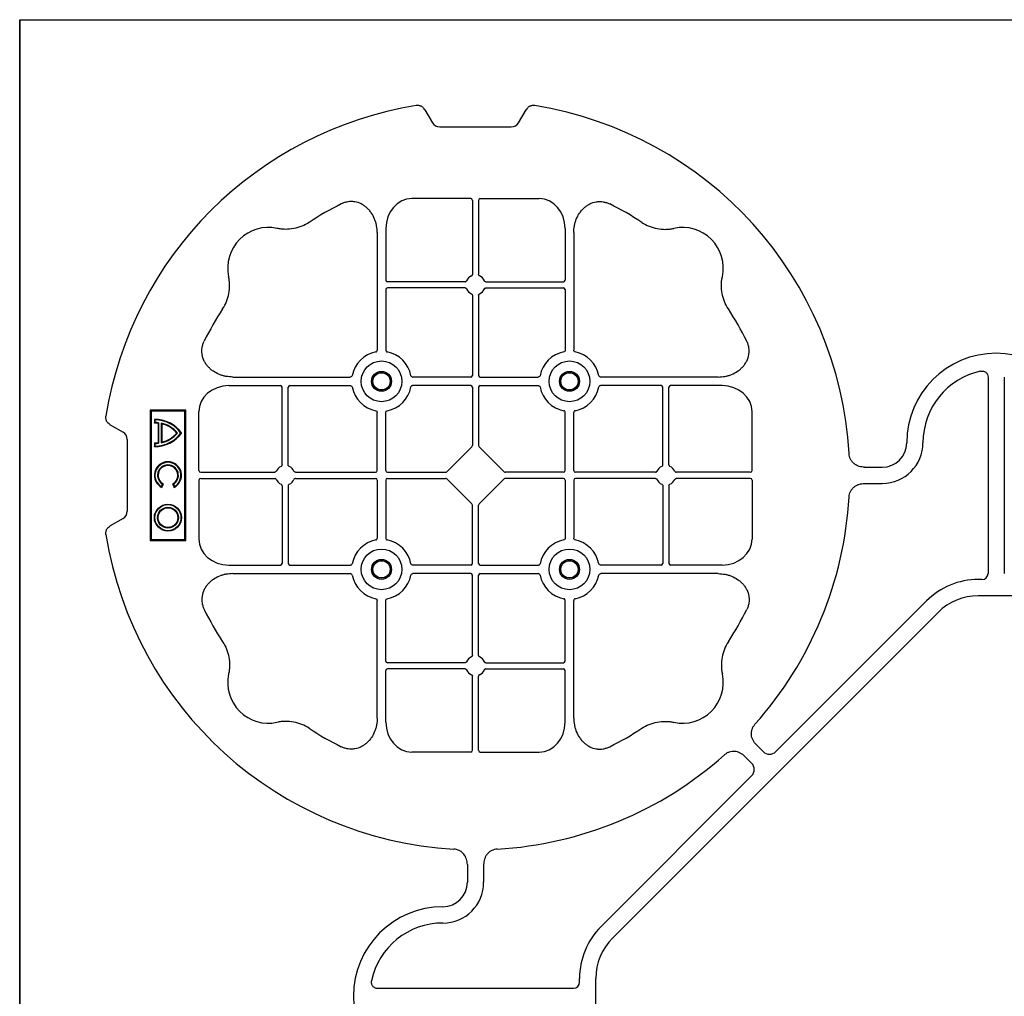
# Model space of a CAD drawing. Units: millimetres. Extents: x 788 to 17282, y 8984 to 19016.
# Drawn here: x 6579 to 6882, y 17926 to 18226 of the extents above; entities that cross this region are included whole.
import ezdxf

# ---------------------------------------------------------------- set-up
doc = ezdxf.new("R2010")
doc.units = ezdxf.units.MM
doc.layers.add('ACO STORM-BRIXX', color=7, linetype='Continuous')

# ---------------------------------------------------------------- blocks, each defined once
blk = doc.blocks.new('ACO - 314092 - PLAN')
at = {"layer": 'ACO STORM-BRIXX', "color": 0, "linetype": 'ByBlock', "lineweight": -2}
for p, q in [((-123.02, 5.5), (-123.02, -5.5)), ((-190.15, 2.5), (-129.9, 2.5)), ((-190.15, -2.5), (-129.9, -2.5)), ((-128.02, -4.38), (-128.02, -5.5)), ((-117.89, -17.87), (-17.87, -117.89)), ((-121.43, -21.41), (-75.18, -67.66)), ((-162.5, -40.43), (-162.5, -35)), ((-157.5, -40.43), (-157.5, -35)), ((-75.18, -71.64), (-77.22, -73.68)), ((-161.45, -75), (-179.57, -75)), ((-160.95, -75.58), (-160.95, -98.31)), ((-159.05, -75.58), (-159.05, -98.31)), ((-158.55, -75), (-140.43, -75)), ((-71.64, -75.18), (-73.68, -77.22)), ((-21.41, -121.43), (-67.66, -75.18)), ((-187.55, -84.22), (-187.55, -100.05)), ((-132.45, -84.22), (-132.45, -100.05)), ((-190.2, -85.43), (-190.2, -121.53)), ((-129.8, -85.43), (-129.8, -121.53)), ((-163.19, -100.55), (-187.05, -100.55)), ((-163.19, -102.45), (-187.05, -102.45)), ((-156.81, -100.55), (-132.95, -100.55)), ((-156.81, -102.45), (-132.95, -102.45)), ((-187.55, -102.95), (-187.55, -121.53)), ((-160.95, -104.69), (-160.95, -129.3)), ((-159.05, -104.69), (-159.05, -129.3)), ((-132.45, -102.95), (-132.45, -121.53)), ((5.5, -123.02), (-5.5, -123.02)), ((-234.57, -129.8), (-198.47, -129.8)), ((-161.45, -129.8), (-179.28, -129.8)), ((-158.55, -129.8), (-140.72, -129.8)), ((-85.43, -129.8), (-121.53, -129.8)), ((-4.38, -128.02), (-5.5, -128.02)), ((-2.5, -190.15), (-2.5, -129.9)), ((-235.78, -132.45), (-219.95, -132.45)), ((-219.45, -156.81), (-219.45, -132.95)), ((-217.55, -156.81), (-217.55, -132.95)), ((-217.05, -132.45), (-198.47, -132.45)), ((-161.45, -132.45), (-179.28, -132.45)), ((-160.95, -132.95), (-160.95, -150.8)), ((-159.05, -132.95), (-159.05, -150.8)), ((-158.55, -132.45), (-140.72, -132.45)), ((-102.95, -132.45), (-121.53, -132.45)), ((-102.45, -156.81), (-102.45, -132.95)), ((-100.55, -156.81), (-100.55, -132.95)), ((-84.22, -132.45), (-100.05, -132.45)), ((-245, -158.55), (-245, -140.43)), ((-190.2, -158.55), (-190.2, -140.72)), ((-187.55, -158.55), (-187.55, -140.72)), ((-132.45, -158.55), (-132.45, -140.72)), ((-129.8, -158.55), (-129.8, -140.72)), ((-75, -158.55), (-75, -140.43)), ((-268.3, -146.75), (-272.28, -144.45)), ((-267, -171), (-267, -149)), ((-168.79, -158.89), (-161.11, -151.21)), ((-151.21, -158.89), (-158.89, -151.21)), ((-244.42, -159.05), (-221.69, -159.05)), ((-215.31, -159.05), (-190.7, -159.05)), ((-187.05, -159.05), (-169.2, -159.05)), ((-132.95, -159.05), (-150.8, -159.05)), ((-104.69, -159.05), (-129.3, -159.05)), ((-75.58, -159.05), (-98.31, -159.05)), ((-40.43, -157.5), (-35, -157.5)), ((-245, -161.45), (-245, -179.57)), ((-244.42, -160.95), (-221.69, -160.95)), ((-219.45, -163.19), (-219.45, -187.05)), ((-217.55, -163.19), (-217.55, -187.05)), ((-215.31, -160.95), (-190.7, -160.95)), ((-190.2, -161.45), (-190.2, -179.28)), ((-187.55, -161.45), (-187.55, -179.28)), ((-187.05, -160.95), (-169.2, -160.95)), ((-161.11, -168.79), (-168.79, -161.11)), ((-158.89, -168.79), (-151.21, -161.11)), ((-132.95, -160.95), (-150.8, -160.95)), ((-132.45, -161.45), (-132.45, -179.28)), ((-129.8, -161.45), (-129.8, -179.28)), ((-104.69, -160.95), (-129.3, -160.95)), ((-102.45, -163.19), (-102.45, -187.05)), ((-100.55, -163.19), (-100.55, -187.05)), ((-75.58, -160.95), (-98.31, -160.95)), ((-75, -161.45), (-75, -179.57)), ((-40.43, -162.5), (-35, -162.5)), ((-160.95, -187.05), (-160.95, -169.2)), ((-159.05, -187.05), (-159.05, -169.2)), ((-272.28, -175.55), (-268.3, -173.25)), ((-235.78, -187.55), (-219.95, -187.55)), ((-217.05, -187.55), (-198.47, -187.55)), ((-161.45, -187.55), (-179.28, -187.55)), ((-158.55, -187.55), (-140.72, -187.55)), ((-102.95, -187.55), (-121.53, -187.55)), ((-84.22, -187.55), (-100.05, -187.55)), ((-234.57, -190.2), (-198.47, -190.2)), ((-161.45, -190.2), (-179.28, -190.2)), ((-158.55, -190.2), (-140.72, -190.2)), ((-85.43, -190.2), (-121.53, -190.2)), ((-160.95, -215.31), (-160.95, -190.7)), ((-159.05, -215.31), (-159.05, -190.7)), ((-190.2, -234.57), (-190.2, -198.47)), ((-187.55, -217.05), (-187.55, -198.47)), ((-132.45, -217.05), (-132.45, -198.47)), ((-129.8, -234.57), (-129.8, -198.47)), ((-163.19, -217.55), (-187.05, -217.55)), ((-156.81, -217.55), (-132.95, -217.55)), ((-187.55, -235.78), (-187.55, -219.95)), ((-163.19, -219.45), (-187.05, -219.45)), ((-156.81, -219.45), (-132.95, -219.45)), ((-132.45, -235.78), (-132.45, -219.95)), ((-160.95, -244.42), (-160.95, -221.69)), ((-159.05, -244.42), (-159.05, -221.69)), ((-161.45, -245), (-179.57, -245)), ((-158.55, -245), (-140.43, -245)), ((-140, -249), (-180, -249)), ((-180, -249), (-180, -260)), ((-179.7, -249.3), (-180, -249)), ((-140.3, -249.3), (-179.7, -249.3)), ((-179.7, -249.3), (-179.7, -259.7)), ((-140.3, -249.3), (-140, -249)), ((-140.3, -259.7), (-140.3, -249.3)), ((-140, -260), (-140, -249)), ((-157.3, -253.14), (-156.3, -252.57)), ((-157.23, -252.9), (-156.54, -252.5)), ((-176, -256.58), (-170, -256.58)), ((-175.78, -256.41), (-170.22, -256.41)), ((-156.3, -256.43), (-157.3, -255.86)), ((-156.54, -256.5), (-157.23, -256.1)), ((-179.7, -259.7), (-180, -260)), ((-180, -260), (-140, -260)), ((-179.7, -259.7), (-140.3, -259.7)), ((-177.17, -258.67), (-176.03, -258.67)), ((-177, -258.5), (-176.2, -258.5)), ((-176.13, -257.38), (-169.87, -257.38)), ((-175.98, -257.55), (-170.02, -257.55)), ((-169.97, -258.67), (-168.83, -258.67)), ((-169.8, -258.5), (-169, -258.5)), ((-140.3, -259.7), (-140, -260)), ((-175.55, -272.28), (-173.25, -268.3)), ((-171, -267), (-149, -267)), ((-146.75, -268.3), (-144.45, -272.28))]:
    blk.add_line(p, q, dxfattribs=at)
for centre, radius in [((-188.87, -131.12), 6.25), ((-131.12, -131.12), 6.25), ((-188.87, -131.12), 3.07), ((-188.87, -131.12), 2.68), ((-188.87, -131.12), 2.65), ((-131.12, -131.12), 3.07), ((-131.12, -131.12), 2.68), ((-131.12, -131.12), 2.65), ((-188.87, -188.87), 6.25), ((-131.12, -188.87), 6.25), ((-188.87, -188.87), 3.07), ((-188.87, -188.87), 2.68), ((-188.87, -188.87), 2.65), ((-131.12, -188.87), 3.07), ((-131.12, -188.87), 2.68), ((-131.12, -188.87), 2.65), ((-147, -254.5), 4.17), ((-147, -254.5), 4), ((-147, -254.5), 3.2), ((-147, -254.5), 3.03)]:
    blk.add_circle(centre, radius, dxfattribs=at)
for centre, radius, start, end in [((-170, 0), 27.5, 90, 270), ((-170, 0), 22.5, 192.2618, 270), ((-105.52, -5.5), 22.5, 180, 225), ((-105.52, -5.5), 17.5, 180, 225), ((-170, -35), 12.5, 0, 90), ((-170, -35), 7.5, 0, 90), ((-160, -160), 115, 93.3201, 170.8883), ((-160, -160), 115, 48.3201, 86.6799), ((-160, -160), 93, 116.332, 123.3345), ((-160, -160), 93, 56.6655, 63.668), ((-223.64, -96.36), 12.5, 77.7807, 192.2193), ((-96.36, -96.36), 12.5, 347.7807, 102.2193), ((-160, -160), 115, 3.3201, 41.6799), ((-160, -101.5), 3, 114.4087, 155.5913), ((-160, -101.5), 3, 24.4087, 65.5913), ((-187.05, -100.05), 0.5, 180.0011, 269.9989), ((-187.05, -102.95), 0.5, 90.0011, 179.9989), ((-160, -101.5), 3, 204.4087, 245.5913), ((-160, -101.5), 3, 294.4087, 335.5913), ((-132.95, -100.05), 0.5, 270.0011, 359.9989), ((-132.95, -102.95), 0.5, 0.0011, 89.9989), ((-160, -160), 93, 146.6655, 153.668), ((-160, -160), 93, 26.332, 33.3345), ((-5.5, -105.52), 17.5, 225, 270), ((-188.87, -131.12), 9.19, 100.9009, 169.0991), ((-188.87, -131.12), 9.19, 10.9009, 79.0991), ((-131.12, -131.12), 9.19, 100.9009, 169.0991), ((-131.12, -131.12), 9.19, 10.9009, 79.0991), ((-5.5, -105.52), 22.5, 225, 270), ((-161.45, -129.3), 0.5, 270.0011, 359.9989), ((-158.55, -129.3), 0.5, 180.0011, 269.9989), ((-219.95, -132.95), 0.5, 0.0011, 89.9989), ((-217.05, -132.95), 0.5, 90.0011, 179.9989), ((-188.87, -131.12), 9.19, 190.9009, 259.0991), ((-188.87, -131.12), 9.19, 280.9009, 349.0991), ((-161.45, -132.95), 0.5, 0.0011, 89.9989), ((-158.55, -132.95), 0.5, 90.0011, 179.9989), ((-131.12, -131.12), 9.19, 190.9009, 259.0991), ((-131.12, -131.12), 9.19, 280.9009, 349.0991), ((-102.95, -132.95), 0.5, 0.0011, 89.9989), ((-100.05, -132.95), 0.5, 90.0011, 179.9989), ((-218.5, -160), 3, 114.4087, 155.5913), ((-218.5, -160), 3, 24.4087, 65.5913), ((-101.5, -160), 3, 114.4087, 155.5913), ((-101.5, -160), 3, 24.4087, 65.5913), ((-190.7, -158.55), 0.5, 270.0011, 359.9989), ((-187.05, -158.55), 0.5, 180.0011, 269.9989), ((-132.95, -158.55), 0.5, 270.0011, 359.9989), ((-129.3, -158.55), 0.5, 180.0011, 269.9989), ((-35, -170), 12.5, 0, 90), ((-218.5, -160), 3, 204.4087, 245.5913), ((-218.5, -160), 3, 294.4087, 335.5913), ((-190.7, -161.45), 0.5, 0.0011, 89.9989), ((-187.05, -161.45), 0.5, 90.0011, 179.9989), ((-132.95, -161.45), 0.5, 0.0011, 89.9989), ((-129.3, -161.45), 0.5, 90.0011, 179.9989), ((-101.5, -160), 3, 204.4087, 245.5913), ((-101.5, -160), 3, 294.4087, 335.5913), ((-35, -170), 7.5, 0, 90), ((-160, -160), 115, 279.1117, 356.6799), ((0, -170), 27.5, 180, 0), ((0, -170), 22.5, 180, 257.7382), ((-160, -160), 115, 189.1117, 260.8883), ((-188.87, -188.87), 9.19, 100.9009, 169.0991), ((-188.87, -188.87), 9.19, 10.9009, 79.0991), ((-131.12, -188.87), 9.19, 100.9009, 169.0991), ((-131.12, -188.87), 9.19, 10.9009, 79.0991), ((-219.95, -187.05), 0.5, 270.0011, 359.9989), ((-217.05, -187.05), 0.5, 180.0011, 269.9989), ((-161.45, -187.05), 0.5, 270.0011, 359.9989), ((-158.55, -187.05), 0.5, 180.0011, 269.9989), ((-102.95, -187.05), 0.5, 270.0011, 359.9989), ((-100.05, -187.05), 0.5, 180.0011, 269.9989), ((-161.45, -190.7), 0.5, 0.0011, 89.9989), ((-158.55, -190.7), 0.5, 90.0011, 179.9989), ((-188.87, -188.87), 9.19, 190.9009, 259.0991), ((-188.87, -188.87), 9.19, 280.9009, 349.0991), ((-131.12, -188.87), 9.19, 190.9009, 259.0991), ((-131.12, -188.87), 9.19, 280.9009, 349.0991), ((-160, -160), 93, 206.332, 213.3345), ((-160, -160), 93, 326.6655, 333.668), ((-187.05, -217.05), 0.5, 180.0011, 269.9989), ((-160, -218.5), 3, 114.4087, 155.5913), ((-160, -218.5), 3, 24.4087, 65.5913), ((-132.95, -217.05), 0.5, 270.0011, 359.9989), ((-187.05, -219.95), 0.5, 90.0011, 179.9989), ((-160, -218.5), 3, 204.4087, 245.5913), ((-160, -218.5), 3, 294.4087, 335.5913), ((-132.95, -219.95), 0.5, 0.0011, 89.9989), ((-223.64, -223.64), 12.5, 167.7807, 282.2193), ((-96.36, -223.64), 12.5, 257.7807, 12.2193), ((-160, -160), 93, 236.6655, 243.668), ((-160, -160), 93, 296.332, 303.3345), ((-167, -258.5), 10.17, 126.1417, 180.9755), ((-167, -258.5), 10, 126.8699, 180), ((-179, -258.5), 10.17, 359.0245, 53.8583), ((-179, -258.5), 10, 0, 53.1301), ((-160, -254.5), 4.17, 27.6213, 332.3787), ((-160, -254.5), 4, 30, 330), ((-167, -258.5), 9.2, 130.7057, 167.9541), ((-167, -258.5), 9.03, 131.6584, 166.5918), ((-179, -258.5), 9.2, 12.0459, 49.2943), ((-179, -258.5), 9.03, 13.4082, 48.3416), ((-160, -254.5), 3.2, 30, 330), ((-160, -254.5), 3.03, 26.7195, 333.2805), ((-167, -258.5), 9.2, 173.0075, 180), ((-167, -258.5), 9.03, 173.9793, 181.0995), ((-179, -258.5), 9.03, 358.9005, 6.0207), ((-179, -258.5), 9.2, 0, 6.9925)]:
    blk.add_arc(centre, radius, start, end, dxfattribs=at)
for centre, major_axis, ratio, start_param, end_param in [((-130.14, -4.63), (1.59, 1.59), 0.889126, 5.55641, 7.00996), ((-77.7, -69.65), (3.37, 0), 0.889126, 5.55641, 7.00996), ((-179.55, -84.24), (-0.07, 9.24), 0.866019, 6.27664, 7.845255), ((-161.45, -75.58), (-0.004, -0.577), 0.866019, 1.579523, 3.148138), ((-158.55, -75.58), (0.004, -0.577), 0.866019, 3.135048, 4.703662), ((-140.45, -84.24), (0.07, 9.24), 0.866019, 4.721116, 6.28973), ((-69.65, -77.7), (0, 3.37), 0.889126, 5.55641, 7.00996), ((-4.63, -130.14), (1.59, 1.59), 0.889126, 5.55641, 7.00996), ((-235.76, -140.45), (-9.24, 0.07), 0.866019, 4.721116, 6.28973), ((-84.24, -140.45), (9.24, 0.07), 0.866019, 6.27664, 7.845255), ((-270.46, -149.5), (3.12, 1.8), 0.83205, 5.835353, 6.731018), ((-161.45, -150.79), (0.005, -0.561), 0.890696, 0.719167, 1.561198), ((-158.55, -150.79), (-0.005, -0.561), 0.890696, 4.721987, 5.564018), ((-244.42, -158.55), (0.577, 0.004), 0.866019, 3.135048, 4.703662), ((-169.21, -158.55), (0.561, -0.005), 0.890696, 4.721987, 5.564018), ((-150.79, -158.55), (-0.561, -0.005), 0.890696, 0.719167, 1.561198), ((-75.58, -158.55), (-0.577, 0.004), 0.866019, 1.579523, 3.148138), ((-244.42, -161.45), (0.577, -0.004), 0.866019, 1.579523, 3.148138), ((-169.21, -161.45), (0.561, 0.005), 0.890696, 0.719167, 1.561198), ((-150.79, -161.45), (-0.561, 0.005), 0.890696, 4.721987, 5.564018), ((-75.58, -161.45), (-0.577, -0.004), 0.866019, 3.135048, 4.703662), ((-161.45, -169.21), (0.005, 0.561), 0.890696, 4.721987, 5.564018), ((-158.55, -169.21), (-0.005, 0.561), 0.890696, 0.719167, 1.561198), ((-270.46, -170.5), (3.12, -1.8), 0.83205, 5.835353, 6.731018), ((-235.76, -179.55), (-9.24, -0.07), 0.866019, 6.27664, 7.845255), ((-84.24, -179.55), (9.24, -0.07), 0.866019, 4.721116, 6.28973), ((-179.55, -235.76), (-0.07, -9.24), 0.866019, 4.721116, 6.28973), ((-140.45, -235.76), (0.07, -9.24), 0.866019, 6.27664, 7.845255), ((-161.45, -244.42), (-0.004, 0.577), 0.866019, 3.135048, 4.703662), ((-158.55, -244.42), (0.004, 0.577), 0.866019, 1.579523, 3.148138), ((-170.5, -270.46), (-1.8, 3.12), 0.83205, 5.835353, 6.731018), ((-149.5, -270.46), (1.8, 3.12), 0.83205, 5.835353, 6.731018)]:
    blk.add_ellipse(centre, major_axis=major_axis, ratio=ratio, start_param=start_param, end_param=end_param, dxfattribs=at)
for points, knots in [([(-191.99, -4.78), (-192.02, -4.64), (-192.03, -4.5), (-192.04, -4.22), (-192.02, -4.08), (-191.97, -3.8), (-191.92, -3.67), (-191.81, -3.41), (-191.73, -3.29), (-191.55, -3.07), (-191.45, -2.97), (-191.23, -2.8), (-191.11, -2.73), (-190.72, -2.55), (-190.43, -2.5), (-190.15, -2.5)], [0, 0, 0, 0, 0.125, 0.125, 0.25, 0.25, 0.375, 0.375, 0.5, 0.5, 0.625, 0.625, 0.75, 0.75, 1, 1, 1, 1]), ([(-162.5, -40.43), (-162.5, -41.02), (-162.58, -41.59), (-162.95, -42.71), (-163.23, -43.22), (-163.79, -43.9), (-164, -44.11), (-164.46, -44.47), (-164.71, -44.62), (-165.23, -44.88), (-165.51, -44.98), (-166.07, -45.13), (-166.37, -45.18), (-166.66, -45.19)], [0, 0, 0, 0, 0.25, 0.25, 0.5, 0.5, 0.625, 0.625, 0.75, 0.75, 0.875, 0.875, 1, 1, 1, 1]), ([(-153.34, -45.19), (-153.63, -45.18), (-153.92, -45.13), (-154.48, -44.99), (-154.76, -44.88), (-155.29, -44.63), (-155.53, -44.47), (-155.99, -44.11), (-156.2, -43.91), (-156.58, -43.46), (-156.74, -43.22), (-157.02, -42.7), (-157.14, -42.43), (-157.32, -41.88), (-157.39, -41.59), (-157.48, -41.02), (-157.5, -40.72), (-157.5, -40.43)], [0, 0, 0, 0, 0.125, 0.125, 0.25, 0.25, 0.375, 0.375, 0.5, 0.5, 0.625, 0.625, 0.75, 0.75, 0.875, 0.875, 1, 1, 1, 1]), ([(-77.22, -73.68), (-77.64, -74.1), (-78.1, -74.45), (-79.15, -74.98), (-79.71, -75.14), (-80.59, -75.22), (-80.88, -75.22), (-81.46, -75.15), (-81.74, -75.09), (-82.3, -74.9), (-82.57, -74.78), (-83.07, -74.48), (-83.31, -74.31), (-83.53, -74.11)], [0, 0, 0, 0, 0.25, 0.25, 0.5, 0.5, 0.625, 0.625, 0.75, 0.75, 0.875, 0.875, 1, 1, 1, 1]), ([(-190.2, -85.43), (-190.2, -84.72), (-190.26, -84.02), (-190.46, -82.99), (-190.54, -82.65), (-190.73, -81.97), (-190.85, -81.64), (-191.25, -80.65), (-191.58, -80.03), (-192.17, -79.16), (-192.38, -78.88), (-192.84, -78.34), (-193.09, -78.09), (-193.62, -77.61), (-193.89, -77.39), (-194.47, -76.99), (-194.78, -76.81), (-195.74, -76.34), (-196.41, -76.12), (-197.46, -75.95), (-197.82, -75.92), (-198.52, -75.92), (-198.87, -75.95), (-199.57, -76.06), (-199.92, -76.14), (-200.6, -76.36), (-200.93, -76.49), (-201.25, -76.65)], [0, 0, 0, 0, 0.125, 0.125, 0.1875, 0.1875, 0.25, 0.25, 0.375, 0.375, 0.4375, 0.4375, 0.5, 0.5, 0.5625, 0.5625, 0.625, 0.625, 0.75, 0.75, 0.8125, 0.8125, 0.875, 0.875, 0.9375, 0.9375, 1, 1, 1, 1]), ([(-129.8, -85.43), (-129.8, -84.72), (-129.74, -84.02), (-129.54, -82.99), (-129.46, -82.65), (-129.27, -81.97), (-129.15, -81.64), (-128.75, -80.65), (-128.42, -80.03), (-127.83, -79.16), (-127.62, -78.88), (-127.16, -78.34), (-126.91, -78.09), (-126.38, -77.61), (-126.11, -77.39), (-125.53, -76.99), (-125.22, -76.81), (-124.26, -76.34), (-123.59, -76.12), (-122.54, -75.95), (-122.18, -75.92), (-121.48, -75.92), (-121.13, -75.95), (-120.43, -76.06), (-120.08, -76.14), (-119.4, -76.36), (-119.07, -76.49), (-118.75, -76.65)], [0, 0, 0, 0, 0.125, 0.125, 0.1875, 0.1875, 0.25, 0.25, 0.375, 0.375, 0.4375, 0.4375, 0.5, 0.5, 0.5625, 0.5625, 0.625, 0.625, 0.75, 0.75, 0.8125, 0.8125, 0.875, 0.875, 0.9375, 0.9375, 1, 1, 1, 1]), ([(-73.68, -77.22), (-74.1, -77.64), (-74.45, -78.1), (-74.98, -79.15), (-75.14, -79.71), (-75.22, -80.59), (-75.22, -80.88), (-75.15, -81.46), (-75.09, -81.74), (-74.9, -82.3), (-74.78, -82.57), (-74.48, -83.07), (-74.31, -83.31), (-74.11, -83.53)], [0, 0, 0, 0, 0.25, 0.25, 0.5, 0.5, 0.625, 0.625, 0.75, 0.75, 0.875, 0.875, 1, 1, 1, 1]), ([(-211.11, -82.3), (-211.83, -82.78), (-212.59, -83.18), (-214.17, -83.82), (-214.99, -84.07), (-216.7, -84.39), (-217.56, -84.46), (-218.85, -84.44), (-219.28, -84.41), (-220.14, -84.31), (-220.57, -84.24), (-220.99, -84.14)], [0, 0, 0, 0, 0.25, 0.25, 0.5, 0.5, 0.75, 0.75, 0.875, 0.875, 1, 1, 1, 1]), ([(-108.89, -82.3), (-108.17, -82.78), (-107.41, -83.18), (-105.83, -83.82), (-105.01, -84.07), (-103.3, -84.39), (-102.44, -84.46), (-101.15, -84.44), (-100.72, -84.41), (-99.86, -84.31), (-99.43, -84.24), (-99.01, -84.14)], [0, 0, 0, 0, 0.25, 0.25, 0.5, 0.5, 0.75, 0.75, 0.875, 0.875, 1, 1, 1, 1]), ([(-237.7, -108.89), (-237.22, -108.17), (-236.82, -107.41), (-236.18, -105.83), (-235.93, -105.01), (-235.61, -103.3), (-235.54, -102.44), (-235.56, -101.15), (-235.59, -100.72), (-235.69, -99.86), (-235.76, -99.43), (-235.86, -99.01)], [0, 0, 0, 0, 0.25, 0.25, 0.5, 0.5, 0.75, 0.75, 0.875, 0.875, 1, 1, 1, 1]), ([(-161.24, -98.77), (-161.15, -98.73), (-161.08, -98.66), (-160.97, -98.5), (-160.95, -98.41), (-160.95, -98.31)], [0, 0, 0, 0, 0.5, 0.5, 1, 1, 1, 1]), ([(-158.76, -98.77), (-158.85, -98.73), (-158.92, -98.66), (-159.03, -98.5), (-159.05, -98.41), (-159.05, -98.31)], [0, 0, 0, 0, 0.5, 0.5, 1, 1, 1, 1]), ([(-82.3, -108.89), (-82.78, -108.17), (-83.18, -107.41), (-83.82, -105.83), (-84.07, -105.01), (-84.39, -103.3), (-84.46, -102.44), (-84.44, -101.15), (-84.41, -100.72), (-84.31, -99.86), (-84.24, -99.43), (-84.14, -99.01)], [0, 0, 0, 0, 0.25, 0.25, 0.5, 0.5, 0.75, 0.75, 0.875, 0.875, 1, 1, 1, 1]), ([(-163.19, -100.55), (-163.09, -100.55), (-163, -100.53), (-162.84, -100.42), (-162.77, -100.35), (-162.73, -100.26)], [0, 0, 0, 0, 0.5, 0.5, 1, 1, 1, 1]), ([(-162.73, -102.74), (-162.77, -102.65), (-162.84, -102.58), (-163, -102.47), (-163.09, -102.45), (-163.19, -102.45)], [0, 0, 0, 0, 0.5, 0.5, 1, 1, 1, 1]), ([(-156.81, -100.55), (-156.91, -100.55), (-157, -100.53), (-157.16, -100.42), (-157.23, -100.35), (-157.27, -100.26)], [0, 0, 0, 0, 0.5, 0.5, 1, 1, 1, 1]), ([(-157.27, -102.74), (-157.23, -102.65), (-157.16, -102.58), (-157, -102.47), (-156.91, -102.45), (-156.81, -102.45)], [0, 0, 0, 0, 0.5, 0.5, 1, 1, 1, 1]), ([(-160.95, -104.69), (-160.95, -104.59), (-160.97, -104.5), (-161.08, -104.34), (-161.15, -104.27), (-161.24, -104.23)], [0, 0, 0, 0, 0.5, 0.5, 1, 1, 1, 1]), ([(-159.05, -104.69), (-159.05, -104.59), (-159.03, -104.5), (-158.92, -104.34), (-158.85, -104.27), (-158.76, -104.23)], [0, 0, 0, 0, 0.5, 0.5, 1, 1, 1, 1]), ([(-234.57, -129.8), (-235.28, -129.8), (-235.98, -129.74), (-237.01, -129.54), (-237.35, -129.46), (-238.03, -129.27), (-238.36, -129.15), (-239.35, -128.75), (-239.97, -128.42), (-240.84, -127.83), (-241.12, -127.62), (-241.66, -127.16), (-241.91, -126.91), (-242.39, -126.38), (-242.61, -126.11), (-243.01, -125.53), (-243.19, -125.22), (-243.66, -124.26), (-243.88, -123.59), (-244.05, -122.54), (-244.08, -122.18), (-244.08, -121.48), (-244.05, -121.13), (-243.94, -120.43), (-243.86, -120.08), (-243.64, -119.4), (-243.51, -119.07), (-243.35, -118.75)], [0, 0, 0, 0, 0.125, 0.125, 0.1875, 0.1875, 0.25, 0.25, 0.375, 0.375, 0.4375, 0.4375, 0.5, 0.5, 0.5625, 0.5625, 0.625, 0.625, 0.75, 0.75, 0.8125, 0.8125, 0.875, 0.875, 0.9375, 0.9375, 1, 1, 1, 1]), ([(-85.43, -129.8), (-84.72, -129.8), (-84.02, -129.74), (-82.99, -129.54), (-82.65, -129.46), (-81.97, -129.27), (-81.64, -129.15), (-80.65, -128.75), (-80.03, -128.42), (-79.16, -127.83), (-78.88, -127.62), (-78.34, -127.16), (-78.09, -126.91), (-77.61, -126.38), (-77.39, -126.11), (-76.99, -125.53), (-76.81, -125.22), (-76.34, -124.26), (-76.12, -123.59), (-75.95, -122.54), (-75.92, -122.18), (-75.92, -121.48), (-75.95, -121.13), (-76.06, -120.43), (-76.14, -120.08), (-76.36, -119.4), (-76.49, -119.07), (-76.65, -118.75)], [0, 0, 0, 0, 0.125, 0.125, 0.1875, 0.1875, 0.25, 0.25, 0.375, 0.375, 0.4375, 0.4375, 0.5, 0.5, 0.5625, 0.5625, 0.625, 0.625, 0.75, 0.75, 0.8125, 0.8125, 0.875, 0.875, 0.9375, 0.9375, 1, 1, 1, 1]), ([(-190.61, -122.1), (-190.49, -122.07), (-190.38, -121.99), (-190.23, -121.78), (-190.2, -121.66), (-190.2, -121.53)], [0, 0, 0, 0, 0.5, 0.5, 1, 1, 1, 1]), ([(-187.55, -121.53), (-187.55, -121.59), (-187.54, -121.65), (-187.51, -121.78), (-187.48, -121.84), (-187.37, -121.99), (-187.26, -122.07), (-187.14, -122.1)], [0, 0, 0, 0, 0.25, 0.25, 0.5, 0.5, 1, 1, 1, 1]), ([(-132.45, -121.53), (-132.45, -121.59), (-132.46, -121.65), (-132.49, -121.78), (-132.52, -121.84), (-132.63, -121.99), (-132.74, -122.07), (-132.86, -122.1)], [0, 0, 0, 0, 0.25, 0.25, 0.5, 0.5, 1, 1, 1, 1]), ([(-129.39, -122.1), (-129.51, -122.07), (-129.62, -121.99), (-129.77, -121.78), (-129.8, -121.66), (-129.8, -121.53)], [0, 0, 0, 0, 0.5, 0.5, 1, 1, 1, 1]), ([(-197.9, -129.39), (-197.93, -129.51), (-198.01, -129.62), (-198.22, -129.77), (-198.34, -129.8), (-198.47, -129.8)], [0, 0, 0, 0, 0.5, 0.5, 1, 1, 1, 1]), ([(-179.85, -129.39), (-179.82, -129.51), (-179.74, -129.62), (-179.53, -129.77), (-179.41, -129.8), (-179.28, -129.8)], [0, 0, 0, 0, 0.5, 0.5, 1, 1, 1, 1]), ([(-140.15, -129.39), (-140.18, -129.51), (-140.26, -129.62), (-140.47, -129.77), (-140.59, -129.8), (-140.72, -129.8)], [0, 0, 0, 0, 0.5, 0.5, 1, 1, 1, 1]), ([(-122.1, -129.39), (-122.07, -129.51), (-121.99, -129.62), (-121.78, -129.77), (-121.66, -129.8), (-121.53, -129.8)], [0, 0, 0, 0, 0.5, 0.5, 1, 1, 1, 1]), ([(-198.47, -132.45), (-198.41, -132.45), (-198.35, -132.46), (-198.22, -132.49), (-198.16, -132.52), (-198.01, -132.63), (-197.93, -132.74), (-197.9, -132.86)], [0, 0, 0, 0, 0.25, 0.25, 0.5, 0.5, 1, 1, 1, 1]), ([(-179.28, -132.45), (-179.34, -132.45), (-179.4, -132.46), (-179.53, -132.49), (-179.59, -132.52), (-179.74, -132.63), (-179.82, -132.74), (-179.85, -132.86)], [0, 0, 0, 0, 0.25, 0.25, 0.5, 0.5, 1, 1, 1, 1]), ([(-140.72, -132.45), (-140.66, -132.45), (-140.6, -132.46), (-140.47, -132.49), (-140.41, -132.52), (-140.26, -132.63), (-140.18, -132.74), (-140.15, -132.86)], [0, 0, 0, 0, 0.25, 0.25, 0.5, 0.5, 1, 1, 1, 1]), ([(-121.53, -132.45), (-121.59, -132.45), (-121.65, -132.46), (-121.78, -132.49), (-121.84, -132.52), (-121.99, -132.63), (-122.07, -132.74), (-122.1, -132.86)], [0, 0, 0, 0, 0.25, 0.25, 0.5, 0.5, 1, 1, 1, 1]), ([(-273.55, -141.79), (-273.59, -142.05), (-273.6, -142.31), (-273.55, -142.7), (-273.52, -142.83), (-273.45, -143.08), (-273.4, -143.2), (-273.29, -143.44), (-273.22, -143.55), (-273.07, -143.77), (-272.99, -143.87), (-272.72, -144.15), (-272.51, -144.32), (-272.28, -144.45)], [0, 0, 0, 0, 0.25, 0.25, 0.375, 0.375, 0.5, 0.5, 0.625, 0.625, 0.75, 0.75, 1, 1, 1, 1]), ([(-190.61, -140.15), (-190.49, -140.18), (-190.38, -140.26), (-190.23, -140.47), (-190.2, -140.59), (-190.2, -140.72)], [0, 0, 0, 0, 0.5, 0.5, 1, 1, 1, 1]), ([(-187.55, -140.72), (-187.55, -140.66), (-187.54, -140.6), (-187.51, -140.47), (-187.48, -140.41), (-187.37, -140.26), (-187.26, -140.18), (-187.14, -140.15)], [0, 0, 0, 0, 0.25, 0.25, 0.5, 0.5, 1, 1, 1, 1]), ([(-132.45, -140.72), (-132.45, -140.66), (-132.46, -140.6), (-132.49, -140.47), (-132.52, -140.41), (-132.63, -140.26), (-132.74, -140.18), (-132.86, -140.15)], [0, 0, 0, 0, 0.25, 0.25, 0.5, 0.5, 1, 1, 1, 1]), ([(-129.39, -140.15), (-129.51, -140.18), (-129.62, -140.26), (-129.77, -140.47), (-129.8, -140.59), (-129.8, -140.72)], [0, 0, 0, 0, 0.5, 0.5, 1, 1, 1, 1]), ([(-45.19, -153.34), (-45.18, -153.63), (-45.13, -153.92), (-44.99, -154.48), (-44.88, -154.76), (-44.63, -155.29), (-44.47, -155.53), (-44.11, -155.99), (-43.91, -156.2), (-43.46, -156.58), (-43.22, -156.74), (-42.7, -157.02), (-42.43, -157.14), (-41.88, -157.32), (-41.59, -157.39), (-41.02, -157.48), (-40.72, -157.5), (-40.43, -157.5)], [0, 0, 0, 0, 0.125, 0.125, 0.25, 0.25, 0.375, 0.375, 0.5, 0.5, 0.625, 0.625, 0.75, 0.75, 0.875, 0.875, 1, 1, 1, 1]), ([(-219.45, -156.81), (-219.45, -156.91), (-219.47, -157), (-219.58, -157.16), (-219.65, -157.23), (-219.74, -157.27)], [0, 0, 0, 0, 0.5, 0.5, 1, 1, 1, 1]), ([(-217.26, -157.27), (-217.35, -157.23), (-217.42, -157.16), (-217.53, -157), (-217.55, -156.91), (-217.55, -156.81)], [0, 0, 0, 0, 0.5, 0.5, 1, 1, 1, 1]), ([(-102.74, -157.27), (-102.65, -157.23), (-102.58, -157.16), (-102.47, -157), (-102.45, -156.91), (-102.45, -156.81)], [0, 0, 0, 0, 0.5, 0.5, 1, 1, 1, 1]), ([(-100.55, -156.81), (-100.55, -156.91), (-100.53, -157), (-100.42, -157.16), (-100.35, -157.23), (-100.26, -157.27)], [0, 0, 0, 0, 0.5, 0.5, 1, 1, 1, 1]), ([(-221.23, -158.76), (-221.27, -158.85), (-221.34, -158.92), (-221.5, -159.03), (-221.59, -159.05), (-221.69, -159.05)], [0, 0, 0, 0, 0.5, 0.5, 1, 1, 1, 1]), ([(-215.31, -159.05), (-215.41, -159.05), (-215.5, -159.03), (-215.66, -158.92), (-215.73, -158.85), (-215.77, -158.76)], [0, 0, 0, 0, 0.5, 0.5, 1, 1, 1, 1]), ([(-104.69, -159.05), (-104.59, -159.05), (-104.5, -159.03), (-104.34, -158.92), (-104.27, -158.85), (-104.23, -158.76)], [0, 0, 0, 0, 0.5, 0.5, 1, 1, 1, 1]), ([(-98.77, -158.76), (-98.73, -158.85), (-98.66, -158.92), (-98.5, -159.03), (-98.41, -159.05), (-98.31, -159.05)], [0, 0, 0, 0, 0.5, 0.5, 1, 1, 1, 1]), ([(-221.23, -161.24), (-221.27, -161.15), (-221.34, -161.08), (-221.5, -160.97), (-221.59, -160.95), (-221.69, -160.95)], [0, 0, 0, 0, 0.5, 0.5, 1, 1, 1, 1]), ([(-219.45, -163.19), (-219.45, -163.09), (-219.47, -163), (-219.58, -162.84), (-219.65, -162.77), (-219.74, -162.73)], [0, 0, 0, 0, 0.5, 0.5, 1, 1, 1, 1]), ([(-217.26, -162.73), (-217.35, -162.77), (-217.42, -162.84), (-217.53, -163), (-217.55, -163.09), (-217.55, -163.19)], [0, 0, 0, 0, 0.5, 0.5, 1, 1, 1, 1]), ([(-215.31, -160.95), (-215.41, -160.95), (-215.5, -160.97), (-215.66, -161.08), (-215.73, -161.15), (-215.77, -161.24)], [0, 0, 0, 0, 0.5, 0.5, 1, 1, 1, 1]), ([(-104.69, -160.95), (-104.59, -160.95), (-104.5, -160.97), (-104.34, -161.08), (-104.27, -161.15), (-104.23, -161.24)], [0, 0, 0, 0, 0.5, 0.5, 1, 1, 1, 1]), ([(-102.74, -162.73), (-102.65, -162.77), (-102.58, -162.84), (-102.47, -163), (-102.45, -163.09), (-102.45, -163.19)], [0, 0, 0, 0, 0.5, 0.5, 1, 1, 1, 1]), ([(-100.55, -163.19), (-100.55, -163.09), (-100.53, -163), (-100.42, -162.84), (-100.35, -162.77), (-100.26, -162.73)], [0, 0, 0, 0, 0.5, 0.5, 1, 1, 1, 1]), ([(-98.77, -161.24), (-98.73, -161.15), (-98.66, -161.08), (-98.5, -160.97), (-98.41, -160.95), (-98.31, -160.95)], [0, 0, 0, 0, 0.5, 0.5, 1, 1, 1, 1]), ([(-40.43, -162.5), (-41.02, -162.5), (-41.59, -162.58), (-42.71, -162.95), (-43.22, -163.23), (-43.9, -163.79), (-44.11, -164), (-44.47, -164.46), (-44.62, -164.71), (-44.88, -165.23), (-44.98, -165.51), (-45.13, -166.07), (-45.18, -166.37), (-45.19, -166.66)], [0, 0, 0, 0, 0.25, 0.25, 0.5, 0.5, 0.625, 0.625, 0.75, 0.75, 0.875, 0.875, 1, 1, 1, 1]), ([(-272.28, -175.55), (-272.51, -175.68), (-272.72, -175.84), (-272.99, -176.13), (-273.07, -176.23), (-273.22, -176.44), (-273.28, -176.56), (-273.4, -176.79), (-273.44, -176.92), (-273.52, -177.17), (-273.55, -177.3), (-273.6, -177.68), (-273.59, -177.95), (-273.55, -178.21)], [0, 0, 0, 0, 0.25, 0.25, 0.375, 0.375, 0.5, 0.5, 0.625, 0.625, 0.75, 0.75, 1, 1, 1, 1]), ([(-190.61, -179.85), (-190.49, -179.82), (-190.38, -179.74), (-190.23, -179.53), (-190.2, -179.41), (-190.2, -179.28)], [0, 0, 0, 0, 0.5, 0.5, 1, 1, 1, 1]), ([(-187.55, -179.28), (-187.55, -179.34), (-187.54, -179.4), (-187.51, -179.53), (-187.48, -179.59), (-187.37, -179.74), (-187.26, -179.82), (-187.14, -179.85)], [0, 0, 0, 0, 0.25, 0.25, 0.5, 0.5, 1, 1, 1, 1]), ([(-132.45, -179.28), (-132.45, -179.34), (-132.46, -179.4), (-132.49, -179.53), (-132.52, -179.59), (-132.63, -179.74), (-132.74, -179.82), (-132.86, -179.85)], [0, 0, 0, 0, 0.25, 0.25, 0.5, 0.5, 1, 1, 1, 1]), ([(-129.39, -179.85), (-129.51, -179.82), (-129.62, -179.74), (-129.77, -179.53), (-129.8, -179.41), (-129.8, -179.28)], [0, 0, 0, 0, 0.5, 0.5, 1, 1, 1, 1]), ([(-198.47, -187.55), (-198.41, -187.55), (-198.35, -187.54), (-198.22, -187.51), (-198.16, -187.48), (-198.01, -187.37), (-197.93, -187.26), (-197.9, -187.14)], [0, 0, 0, 0, 0.25, 0.25, 0.5, 0.5, 1, 1, 1, 1]), ([(-179.28, -187.55), (-179.34, -187.55), (-179.4, -187.54), (-179.53, -187.51), (-179.59, -187.48), (-179.74, -187.37), (-179.82, -187.26), (-179.85, -187.14)], [0, 0, 0, 0, 0.25, 0.25, 0.5, 0.5, 1, 1, 1, 1]), ([(-140.72, -187.55), (-140.66, -187.55), (-140.6, -187.54), (-140.47, -187.51), (-140.41, -187.48), (-140.26, -187.37), (-140.18, -187.26), (-140.15, -187.14)], [0, 0, 0, 0, 0.25, 0.25, 0.5, 0.5, 1, 1, 1, 1]), ([(-121.53, -187.55), (-121.59, -187.55), (-121.65, -187.54), (-121.78, -187.51), (-121.84, -187.48), (-121.99, -187.37), (-122.07, -187.26), (-122.1, -187.14)], [0, 0, 0, 0, 0.25, 0.25, 0.5, 0.5, 1, 1, 1, 1]), ([(-234.57, -190.2), (-235.28, -190.2), (-235.98, -190.26), (-237.01, -190.46), (-237.35, -190.54), (-238.03, -190.73), (-238.36, -190.85), (-239.35, -191.25), (-239.97, -191.58), (-240.84, -192.17), (-241.12, -192.38), (-241.66, -192.84), (-241.91, -193.09), (-242.39, -193.62), (-242.61, -193.89), (-243.01, -194.47), (-243.19, -194.78), (-243.66, -195.74), (-243.88, -196.41), (-244.05, -197.46), (-244.08, -197.82), (-244.08, -198.52), (-244.05, -198.87), (-243.94, -199.57), (-243.86, -199.92), (-243.64, -200.6), (-243.51, -200.93), (-243.35, -201.25)], [0, 0, 0, 0, 0.125, 0.125, 0.1875, 0.1875, 0.25, 0.25, 0.375, 0.375, 0.4375, 0.4375, 0.5, 0.5, 0.5625, 0.5625, 0.625, 0.625, 0.75, 0.75, 0.8125, 0.8125, 0.875, 0.875, 0.9375, 0.9375, 1, 1, 1, 1]), ([(-197.9, -190.61), (-197.93, -190.49), (-198.01, -190.38), (-198.22, -190.23), (-198.34, -190.2), (-198.47, -190.2)], [0, 0, 0, 0, 0.5, 0.5, 1, 1, 1, 1]), ([(-179.85, -190.61), (-179.82, -190.49), (-179.74, -190.38), (-179.53, -190.23), (-179.41, -190.2), (-179.28, -190.2)], [0, 0, 0, 0, 0.5, 0.5, 1, 1, 1, 1]), ([(-140.15, -190.61), (-140.18, -190.49), (-140.26, -190.38), (-140.47, -190.23), (-140.59, -190.2), (-140.72, -190.2)], [0, 0, 0, 0, 0.5, 0.5, 1, 1, 1, 1]), ([(-122.1, -190.61), (-122.07, -190.49), (-121.99, -190.38), (-121.78, -190.23), (-121.66, -190.2), (-121.53, -190.2)], [0, 0, 0, 0, 0.5, 0.5, 1, 1, 1, 1]), ([(-85.43, -190.2), (-84.72, -190.2), (-84.02, -190.26), (-82.99, -190.46), (-82.65, -190.54), (-81.97, -190.73), (-81.64, -190.85), (-80.65, -191.25), (-80.03, -191.58), (-79.16, -192.17), (-78.88, -192.38), (-78.34, -192.84), (-78.09, -193.09), (-77.61, -193.62), (-77.39, -193.89), (-76.99, -194.47), (-76.81, -194.78), (-76.34, -195.74), (-76.12, -196.41), (-75.95, -197.46), (-75.92, -197.82), (-75.92, -198.52), (-75.95, -198.87), (-76.06, -199.57), (-76.14, -199.92), (-76.36, -200.6), (-76.49, -200.93), (-76.65, -201.25)], [0, 0, 0, 0, 0.125, 0.125, 0.1875, 0.1875, 0.25, 0.25, 0.375, 0.375, 0.4375, 0.4375, 0.5, 0.5, 0.5625, 0.5625, 0.625, 0.625, 0.75, 0.75, 0.8125, 0.8125, 0.875, 0.875, 0.9375, 0.9375, 1, 1, 1, 1]), ([(-4.78, -191.99), (-4.64, -192.02), (-4.5, -192.03), (-4.22, -192.04), (-4.08, -192.02), (-3.8, -191.97), (-3.67, -191.92), (-3.41, -191.81), (-3.29, -191.73), (-3.07, -191.55), (-2.97, -191.45), (-2.8, -191.23), (-2.73, -191.11), (-2.55, -190.72), (-2.5, -190.43), (-2.5, -190.15)], [0, 0, 0, 0, 0.125, 0.125, 0.25, 0.25, 0.375, 0.375, 0.5, 0.5, 0.625, 0.625, 0.75, 0.75, 1, 1, 1, 1]), ([(-190.61, -197.9), (-190.49, -197.93), (-190.38, -198.01), (-190.23, -198.22), (-190.2, -198.34), (-190.2, -198.47)], [0, 0, 0, 0, 0.5, 0.5, 1, 1, 1, 1]), ([(-187.55, -198.47), (-187.55, -198.41), (-187.54, -198.35), (-187.51, -198.22), (-187.48, -198.16), (-187.37, -198.01), (-187.26, -197.93), (-187.14, -197.9)], [0, 0, 0, 0, 0.25, 0.25, 0.5, 0.5, 1, 1, 1, 1]), ([(-132.45, -198.47), (-132.45, -198.41), (-132.46, -198.35), (-132.49, -198.22), (-132.52, -198.16), (-132.63, -198.01), (-132.74, -197.93), (-132.86, -197.9)], [0, 0, 0, 0, 0.25, 0.25, 0.5, 0.5, 1, 1, 1, 1]), ([(-129.39, -197.9), (-129.51, -197.93), (-129.62, -198.01), (-129.77, -198.22), (-129.8, -198.34), (-129.8, -198.47)], [0, 0, 0, 0, 0.5, 0.5, 1, 1, 1, 1]), ([(-237.7, -211.11), (-237.22, -211.83), (-236.82, -212.59), (-236.18, -214.17), (-235.93, -214.99), (-235.61, -216.7), (-235.54, -217.56), (-235.56, -218.85), (-235.59, -219.28), (-235.69, -220.14), (-235.76, -220.57), (-235.86, -220.99)], [0, 0, 0, 0, 0.25, 0.25, 0.5, 0.5, 0.75, 0.75, 0.875, 0.875, 1, 1, 1, 1]), ([(-82.3, -211.11), (-82.78, -211.83), (-83.18, -212.59), (-83.82, -214.17), (-84.07, -214.99), (-84.39, -216.7), (-84.46, -217.56), (-84.44, -218.85), (-84.41, -219.28), (-84.31, -220.14), (-84.24, -220.57), (-84.14, -220.99)], [0, 0, 0, 0, 0.25, 0.25, 0.5, 0.5, 0.75, 0.75, 0.875, 0.875, 1, 1, 1, 1]), ([(-162.73, -217.26), (-162.77, -217.35), (-162.84, -217.42), (-163, -217.53), (-163.09, -217.55), (-163.19, -217.55)], [0, 0, 0, 0, 0.5, 0.5, 1, 1, 1, 1]), ([(-160.95, -215.31), (-160.95, -215.41), (-160.97, -215.5), (-161.08, -215.66), (-161.15, -215.73), (-161.24, -215.77)], [0, 0, 0, 0, 0.5, 0.5, 1, 1, 1, 1]), ([(-159.05, -215.31), (-159.05, -215.41), (-159.03, -215.5), (-158.92, -215.66), (-158.85, -215.73), (-158.76, -215.77)], [0, 0, 0, 0, 0.5, 0.5, 1, 1, 1, 1]), ([(-157.27, -217.26), (-157.23, -217.35), (-157.16, -217.42), (-157, -217.53), (-156.91, -217.55), (-156.81, -217.55)], [0, 0, 0, 0, 0.5, 0.5, 1, 1, 1, 1]), ([(-163.19, -219.45), (-163.09, -219.45), (-163, -219.47), (-162.84, -219.58), (-162.77, -219.65), (-162.73, -219.74)], [0, 0, 0, 0, 0.5, 0.5, 1, 1, 1, 1]), ([(-156.81, -219.45), (-156.91, -219.45), (-157, -219.47), (-157.16, -219.58), (-157.23, -219.65), (-157.27, -219.74)], [0, 0, 0, 0, 0.5, 0.5, 1, 1, 1, 1]), ([(-161.24, -221.23), (-161.15, -221.27), (-161.08, -221.34), (-160.97, -221.5), (-160.95, -221.59), (-160.95, -221.69)], [0, 0, 0, 0, 0.5, 0.5, 1, 1, 1, 1]), ([(-158.76, -221.23), (-158.85, -221.27), (-158.92, -221.34), (-159.03, -221.5), (-159.05, -221.59), (-159.05, -221.69)], [0, 0, 0, 0, 0.5, 0.5, 1, 1, 1, 1]), ([(-211.11, -237.7), (-211.83, -237.22), (-212.59, -236.82), (-214.17, -236.18), (-214.99, -235.93), (-216.7, -235.61), (-217.56, -235.54), (-218.85, -235.56), (-219.28, -235.59), (-220.14, -235.69), (-220.57, -235.76), (-220.99, -235.86)], [0, 0, 0, 0, 0.25, 0.25, 0.5, 0.5, 0.75, 0.75, 0.875, 0.875, 1, 1, 1, 1]), ([(-190.2, -234.57), (-190.2, -235.28), (-190.26, -235.98), (-190.46, -237.01), (-190.54, -237.35), (-190.73, -238.03), (-190.85, -238.36), (-191.25, -239.35), (-191.58, -239.97), (-192.17, -240.84), (-192.38, -241.12), (-192.84, -241.66), (-193.09, -241.91), (-193.62, -242.39), (-193.89, -242.61), (-194.47, -243.01), (-194.78, -243.19), (-195.74, -243.66), (-196.41, -243.88), (-197.46, -244.05), (-197.82, -244.08), (-198.52, -244.08), (-198.87, -244.05), (-199.57, -243.94), (-199.92, -243.86), (-200.6, -243.64), (-200.93, -243.51), (-201.25, -243.35)], [0, 0, 0, 0, 0.125, 0.125, 0.1875, 0.1875, 0.25, 0.25, 0.375, 0.375, 0.4375, 0.4375, 0.5, 0.5, 0.5625, 0.5625, 0.625, 0.625, 0.75, 0.75, 0.8125, 0.8125, 0.875, 0.875, 0.9375, 0.9375, 1, 1, 1, 1]), ([(-129.8, -234.57), (-129.8, -235.28), (-129.74, -235.98), (-129.54, -237.01), (-129.46, -237.35), (-129.27, -238.03), (-129.15, -238.36), (-128.75, -239.35), (-128.42, -239.97), (-127.83, -240.84), (-127.62, -241.12), (-127.16, -241.66), (-126.91, -241.91), (-126.38, -242.39), (-126.11, -242.61), (-125.53, -243.01), (-125.22, -243.19), (-124.26, -243.66), (-123.59, -243.88), (-122.54, -244.05), (-122.18, -244.08), (-121.48, -244.08), (-121.13, -244.05), (-120.43, -243.94), (-120.08, -243.86), (-119.4, -243.64), (-119.07, -243.51), (-118.75, -243.35)], [0, 0, 0, 0, 0.125, 0.125, 0.1875, 0.1875, 0.25, 0.25, 0.375, 0.375, 0.4375, 0.4375, 0.5, 0.5, 0.5625, 0.5625, 0.625, 0.625, 0.75, 0.75, 0.8125, 0.8125, 0.875, 0.875, 0.9375, 0.9375, 1, 1, 1, 1]), ([(-108.89, -237.7), (-108.17, -237.22), (-107.41, -236.82), (-105.83, -236.18), (-105.01, -235.93), (-103.3, -235.61), (-102.44, -235.54), (-101.15, -235.56), (-100.72, -235.59), (-99.86, -235.69), (-99.43, -235.76), (-99.01, -235.86)], [0, 0, 0, 0, 0.25, 0.25, 0.5, 0.5, 0.75, 0.75, 0.875, 0.875, 1, 1, 1, 1]), ([(-175.55, -272.28), (-175.68, -272.51), (-175.84, -272.72), (-176.13, -272.99), (-176.23, -273.07), (-176.44, -273.22), (-176.56, -273.28), (-176.79, -273.4), (-176.92, -273.44), (-177.17, -273.52), (-177.3, -273.55), (-177.68, -273.6), (-177.95, -273.59), (-178.21, -273.55)], [0, 0, 0, 0, 0.25, 0.25, 0.375, 0.375, 0.5, 0.5, 0.625, 0.625, 0.75, 0.75, 1, 1, 1, 1]), ([(-141.79, -273.55), (-142.05, -273.59), (-142.31, -273.6), (-142.7, -273.55), (-142.83, -273.52), (-143.08, -273.45), (-143.2, -273.4), (-143.44, -273.29), (-143.55, -273.22), (-143.77, -273.07), (-143.87, -272.99), (-144.15, -272.72), (-144.32, -272.51), (-144.45, -272.28)], [0, 0, 0, 0, 0.25, 0.25, 0.375, 0.375, 0.5, 0.5, 0.625, 0.625, 0.75, 0.75, 1, 1, 1, 1])]:
    blk.add_open_spline(points, degree=3, knots=knots, dxfattribs=at)
for points in [[(-173, -250.28), (-173, -250.36), (-173, -250.43), (-173, -250.5)], [(-173, -251.76), (-173, -251.68), (-173, -251.6), (-173, -251.53)], [(-157.3, -253.14), (-157.27, -253.06), (-157.25, -252.98), (-157.23, -252.9)], [(-156.3, -252.57), (-156.38, -252.54), (-156.46, -252.52), (-156.54, -252.5)], [(-175.78, -256.41), (-175.85, -256.46), (-175.93, -256.52), (-176, -256.58)], [(-170.22, -256.41), (-170.15, -256.46), (-170.07, -256.52), (-170, -256.58)], [(-157.3, -255.86), (-157.27, -255.94), (-157.25, -256.02), (-157.23, -256.1)], [(-156.3, -256.43), (-156.38, -256.46), (-156.46, -256.48), (-156.54, -256.5)], [(-177.17, -258.67), (-177.11, -258.62), (-177.06, -258.56), (-177, -258.5)], [(-176.03, -258.67), (-176.08, -258.62), (-176.14, -258.56), (-176.2, -258.5)], [(-175.98, -257.55), (-176.03, -257.5), (-176.08, -257.44), (-176.13, -257.38)], [(-170.02, -257.55), (-169.97, -257.5), (-169.92, -257.44), (-169.87, -257.38)], [(-169.97, -258.67), (-169.92, -258.62), (-169.86, -258.56), (-169.8, -258.5)], [(-168.83, -258.67), (-168.89, -258.62), (-168.94, -258.56), (-169, -258.5)]]:
    blk.add_open_spline(points, degree=3, dxfattribs=at)
blk = doc.blocks.new('StormBrixx 2.0 Plan')
at = {"layer": 'ACO STORM-BRIXX', "color": 0, "linetype": 'ByBlock', "lineweight": -2}
blk.add_lwpolyline([(0, 0), (0, 600), (600, 600), (1200, 600), (1200, 0), (600, 0), (0, 0)], dxfattribs=at)
blk.add_blockref('ACO - 314092 - PLAN', (299.94, 300.06), dxfattribs=at)

msp = doc.modelspace()

# ---------------------------------------------------------------- linework, layer by layer
at = {"layer": 'ACO STORM-BRIXX', "color": 0, "linetype": 'ByBlock', "lineweight": -2}
msp.add_line((6579.13, 18226.16), (6579.13, 17626.16), dxfattribs=at)
msp.add_lwpolyline([(6579.13, 18226.16), (7179.13, 18226.16), (7179.13, 17626.16), (7179.13, 17026.16), (6878.92, 17026.16)], dxfattribs=at)

# ---------------------------------------------------------------- block references
at = {"layer": 'ACO STORM-BRIXX', "rotation": 270}
msp.add_blockref('StormBrixx 2.0 Plan', (6579.13, 18226.16), dxfattribs=at)

doc.saveas('drawing.dxf')
